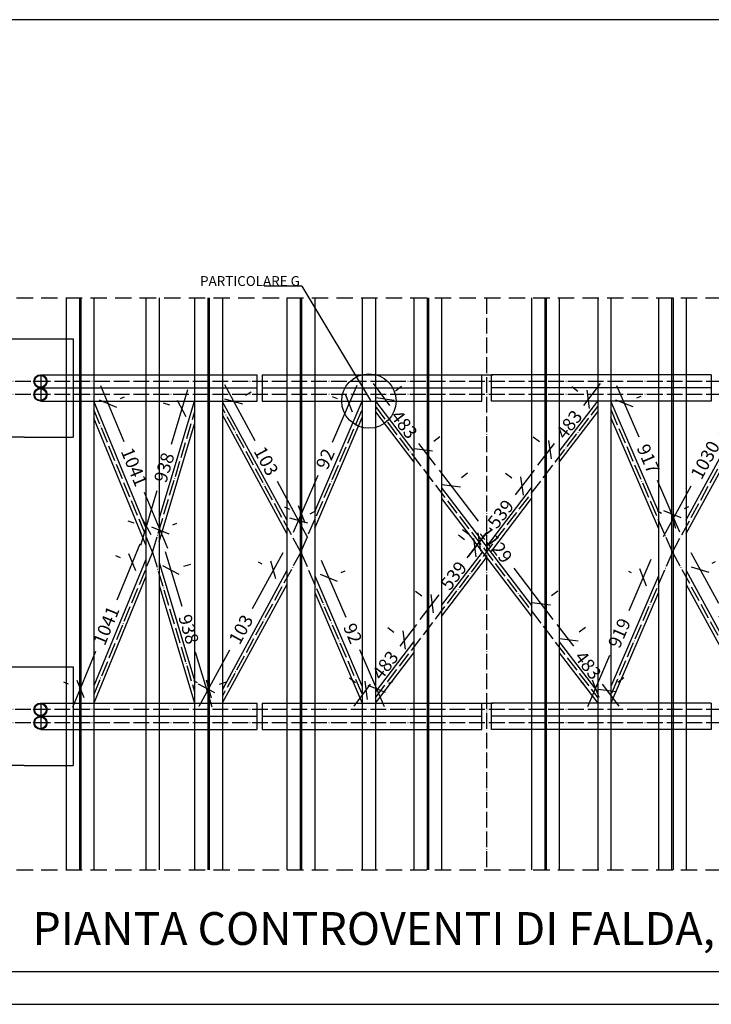
# Model space of a CAD drawing. Units: millimetres. Extents: x 34765 to 48060, y -17514 to 6116.
# Drawn here: x 35823 to 36877, y -9221 to -7721 of the extents above; entities that cross this region are included whole.
import ezdxf

# ---------------------------------------------------------------- set-up
doc = ezdxf.new("R2010")
doc.units = ezdxf.units.MM
doc.linetypes.add('ACAD_ISO04W100', pattern=[30, 24, -3, 0, -3])
doc.linetypes.add('TRATTEGGIATA', pattern=[0.75, 0.5, -0.25])
for name, color, linetype in [('0.05', 8, 'Continuous'), ('0.2', 1, 'Continuous'), ('0.4', 2, 'Continuous'), ('06', 3, 'Continuous'), ('muri', 7, 'Continuous'), ('PEN_7', 160, 'Continuous')]:
    doc.layers.add(name, color=color, linetype=linetype)
doc.styles.add('stile2', font='swisse.ttf')
doc.dimstyles.new('1-50-1', dxfattribs={"dimtxt": 20, "dimasz": 20, "dimexe": 20, "dimexo": 50, "dimgap": 10, "dimtad": 0, "dimdec": 0, "dimlfac": 0.5, "dimzin": 0, "dimdsep": 46, "dimtxsty": 'stile2', "dimblk1": 'OBLIQUE', "dimblk2": 'OBLIQUE', "dimsah": 1, "dimcen": 2.5, "dimdle": 30, "dimclrd": 256, "dimclre": 256, "dimclrt": 1, "dimadec": 0, "dimazin": 0, "dimtfac": 1, "dimtdec": 0, "dimtmove": 2, "dimatfit": 0, "dimldrblk": 'OBLIQUE', "dimfxl": 0, "dimtolj": 1, "dimtzin": 0, "dimlwe": -1, "dimarcsym": 0})

# ---------------------------------------------------------------- blocks, each defined once
blk = doc.blocks.new('_Oblique')
at = {"layer": 'muri', "color": 0, "linetype": 'Continuous', "lineweight": -2}
blk.add_line((-0.5, -0.5), (0.5, 0.5), dxfattribs=at)
blk = doc.blocks.new('*D389')
at = {"layer": '0.05', "lineweight": -2}
for p, q in [((35946, -8278.7), (35981.1, -8363.8)), ((36048.2, -8526.7), (36013.1, -8441.6))]:
    blk.add_line(p, q, dxfattribs=at)
at = {"layer": '0.05'}
for p, q in [((35982, -8296.3), (35975.9, -8298.8)), ((36061.4, -8488.9), (36055.3, -8491.4))]:
    blk.add_line(p, q, dxfattribs=at)
at = {"layer": 'Defpoints', "color": 0}
for p in [(35957.4, -8306.4), (35935.8, -8315.3), (36015.1, -8507.9)]:
    blk.add_point(p, dxfattribs=at)
at = {"layer": '0.05', "lineweight": -2, "xscale": 20, "yscale": 20, "zscale": 20}
for p, rotation in [((35957.4, -8306.4), 112.3853117333766), ((36036.8, -8499), 292.3853117333767)]:
    blk.add_blockref('_Oblique', p, dxfattribs=dict(at, rotation=rotation))
at = {"layer": '0.05', "color": 1, "insert": (35997.1, -8402.7), "char_height": 20, "attachment_point": 5, "rotation": 292.3853, "style": 'stile2'}
blk.add_mtext('\\A1;1041', dxfattribs=at)
blk = doc.blocks.new('*D390')
at = {"layer": '0.05', "lineweight": -2}
for p, q in [((36078.5, -8284.9), (36053.4, -8368.4)), ((36007.1, -8521.9), (36032.2, -8438.4))]:
    blk.add_line(p, q, dxfattribs=at)
at = {"layer": '0.05'}
for p, q in [((36041.4, -8305.1), (36050.7, -8307.9)), ((35987.2, -8484.6), (35996.6, -8487.4))]:
    blk.add_line(p, q, dxfattribs=at)
at = {"layer": 'Defpoints', "color": 0}
for p in [(36069.9, -8313.7), (36089.3, -8319.5), (36035.1, -8499)]:
    blk.add_point(p, dxfattribs=at)
at = {"layer": '0.05', "lineweight": -2, "xscale": 20, "yscale": 20, "zscale": 20}
for p, rotation in [((36069.9, -8313.7), 73.21519560271899), ((36015.7, -8493.2), 253.215195602719)]:
    blk.add_blockref('_Oblique', p, dxfattribs=dict(at, rotation=rotation))
at = {"layer": '0.05', "color": 1, "insert": (36042.8, -8403.4), "char_height": 20, "attachment_point": 5, "rotation": 73.2152, "style": 'stile2'}
blk.add_mtext('\\A1;938', dxfattribs=at)
blk = doc.blocks.new('*D391')
at = {"layer": '0.05', "lineweight": -2}
for p, q in [((36005.6, -8520.1), (35970.6, -8605.3)), ((35903.5, -8768.2), (35938.5, -8683))]:
    blk.add_line(p, q, dxfattribs=at)
at = {"layer": '0.05'}
for p, q in [((35968.9, -8537.4), (35975.7, -8540.2)), ((35889.6, -8730), (35896.4, -8732.8))]:
    blk.add_line(p, q, dxfattribs=at)
at = {"layer": 'Defpoints', "color": 0}
for p in [(36015.1, -8556.5), (35914.9, -8740.5), (35935.8, -8749.1)]:
    blk.add_point(p, dxfattribs=at)
at = {"layer": '0.05', "lineweight": -2, "xscale": 20, "yscale": 20, "zscale": 20}
for p, rotation in [((35994.2, -8547.9), 67.61468826662892), ((35914.9, -8740.5), 247.6146882666289)]:
    blk.add_blockref('_Oblique', p, dxfattribs=dict(at, rotation=rotation))
at = {"layer": '0.05', "color": 1, "insert": (35954.5, -8644.2), "char_height": 20, "attachment_point": 5, "rotation": 67.6147, "style": 'stile2'}
blk.add_mtext('\\A1;1041', dxfattribs=at)
blk = doc.blocks.new('*D392')
at = {"layer": '0.05', "lineweight": -2}
for p, q in [((36044.5, -8531.2), (36069.6, -8614.7)), ((36115.9, -8768.2), (36090.8, -8684.7))]:
    blk.add_line(p, q, dxfattribs=at)
at = {"layer": '0.05'}
for p, q in [((36083, -8550.9), (36072.3, -8554.2)), ((36137.1, -8730.5), (36126.4, -8733.7))]:
    blk.add_line(p, q, dxfattribs=at)
at = {"layer": 'Defpoints', "color": 0}
for p in [(36035.1, -8565.4), (36107.3, -8739.5), (36089.3, -8744.9)]:
    blk.add_point(p, dxfattribs=at)
at = {"layer": '0.05', "lineweight": -2, "xscale": 20, "yscale": 20, "zscale": 20}
for p, rotation in [((36053.1, -8559.9), 106.784804397285), ((36107.3, -8739.5), 286.784804397285)]:
    blk.add_blockref('_Oblique', p, dxfattribs=dict(at, rotation=rotation))
at = {"layer": '0.05', "color": 1, "insert": (36080.2, -8649.7), "char_height": 20, "attachment_point": 5, "rotation": 286.7848, "style": 'stile2'}
blk.add_mtext('\\A1;938', dxfattribs=at)
blk = doc.blocks.new('*D393')
at = {"layer": '0.05', "lineweight": -2}
for p, q in [((36223.5, -8533.2), (36177, -8618.6)), ((36096.3, -8766.7), (36142.8, -8681.3))]:
    blk.add_line(p, q, dxfattribs=at)
at = {"layer": '0.05'}
for p, q in [((36186.1, -8547), (36191.6, -8550)), ((36087.6, -8727.8), (36093.1, -8730.8))]:
    blk.add_line(p, q, dxfattribs=at)
at = {"layer": 'Defpoints', "color": 0}
for p in [(36209.2, -8559.6), (36230, -8571), (36131.5, -8751.8)]:
    blk.add_point(p, dxfattribs=at)
at = {"layer": '0.05', "lineweight": -2, "xscale": 20, "yscale": 20, "zscale": 20}
for p, rotation in [((36209.2, -8559.6), 61.41264734332749), ((36110.6, -8740.4), 241.4126473433275)]:
    blk.add_blockref('_Oblique', p, dxfattribs=dict(at, rotation=rotation))
at = {"layer": '0.05', "color": 1, "insert": (36159.9, -8650), "char_height": 20, "attachment_point": 5, "rotation": 61.4126, "style": 'stile2'}
blk.add_mtext('\\A1;103', dxfattribs=at)
blk = doc.blocks.new('*D394')
at = {"layer": '0.05', "lineweight": -2}
for p, q in [((36282.1, -8544.3), (36319.5, -8631.1)), ((36378.4, -8767.8), (36341, -8680.9))]:
    blk.add_line(p, q, dxfattribs=at)
at = {"layer": '0.05'}
for p, q in [((36318.2, -8561.4), (36312.3, -8563.9)), ((36390.8, -8729.8), (36384.9, -8732.3))]:
    blk.add_line(p, q, dxfattribs=at)
at = {"layer": 'Defpoints', "color": 0}
for p in [(36272.3, -8581.2), (36366.6, -8740.2), (36344.8, -8749.6)]:
    blk.add_point(p, dxfattribs=at)
at = {"layer": '0.05', "lineweight": -2, "xscale": 20, "yscale": 20, "zscale": 20}
for p, rotation in [((36294, -8571.8), 113.3168146297647), ((36366.6, -8740.2), 293.3168146297647)]:
    blk.add_blockref('_Oblique', p, dxfattribs=dict(at, rotation=rotation))
at = {"layer": '0.05', "color": 1, "insert": (36330.3, -8656), "char_height": 20, "attachment_point": 5, "rotation": 293.3168, "style": 'stile2'}
blk.add_mtext('\\A1;92', dxfattribs=at)
blk = doc.blocks.new('*D395')
at = {"layer": '0.05', "lineweight": -2}
for p, q in [((36134.7, -8276.8), (36181.2, -8362.2)), ((36261.9, -8510.3), (36215.4, -8424.9))]:
    blk.add_line(p, q, dxfattribs=at)
at = {"layer": '0.05'}
for p, q in [((36175.4, -8288.7), (36166.6, -8293.5)), ((36273.9, -8469.5), (36265.1, -8474.3))]:
    blk.add_line(p, q, dxfattribs=at)
at = {"layer": 'Defpoints', "color": 0}
for p in [(36131.5, -8312.6), (36247.5, -8483.9), (36230, -8493.5)]:
    blk.add_point(p, dxfattribs=at)
at = {"layer": '0.05', "lineweight": -2, "xscale": 20, "yscale": 20, "zscale": 20}
for p, rotation in [((36149, -8303.1), 118.5873526566743), ((36247.5, -8483.9), 298.5873526566743)]:
    blk.add_blockref('_Oblique', p, dxfattribs=dict(at, rotation=rotation))
at = {"layer": '0.05', "color": 1, "insert": (36198.3, -8393.5), "char_height": 20, "attachment_point": 5, "rotation": 298.5874, "style": 'stile2'}
blk.add_mtext('\\A1;103', dxfattribs=at)
blk = doc.blocks.new('*D396')
at = {"layer": '0.05', "lineweight": -2}
for p, q in [((36336.6, -8278.6), (36299.1, -8365.4)), ((36240.2, -8502.1), (36277.7, -8415.2))]:
    blk.add_line(p, q, dxfattribs=at)
at = {"layer": '0.05'}
for p, q in [((36298.9, -8295), (36306.3, -8298.2)), ((36226.3, -8463.4), (36233.7, -8466.6))]:
    blk.add_line(p, q, dxfattribs=at)
at = {"layer": 'Defpoints', "color": 0}
for p in [(36324.7, -8306.1), (36344.8, -8314.8), (36272.3, -8483.2)]:
    blk.add_point(p, dxfattribs=at)
at = {"layer": '0.05', "lineweight": -2, "xscale": 20, "yscale": 20, "zscale": 20}
for p, rotation in [((36324.7, -8306.1), 66.68318537023751), ((36252.1, -8474.5), 246.6831853702375)]:
    blk.add_blockref('_Oblique', p, dxfattribs=dict(at, rotation=rotation))
at = {"layer": '0.05', "color": 1, "insert": (36288.4, -8390.3), "char_height": 20, "attachment_point": 5, "rotation": 66.6832, "style": 'stile2'}
blk.add_mtext('\\A1;92', dxfattribs=at)
blk = doc.blocks.new('*D397')
at = {"layer": '0.05'}
for p, q in [((36383.8, -8646.9), (36393.1, -8654)), ((36325.1, -8723.6), (36334.5, -8730.8))]:
    blk.add_line(p, q, dxfattribs=at)
at = {"layer": '0.05', "lineweight": -2}
for p, q in [((36427.2, -8642.3), (36401.9, -8675.5)), ((36332.2, -8766.8), (36357.5, -8733.6))]:
    blk.add_line(p, q, dxfattribs=at)
at = {"layer": 'Defpoints', "color": 0}
for p in [(36409, -8666.2), (36423.5, -8677.2), (36364.8, -8754)]:
    blk.add_point(p, dxfattribs=at)
at = {"layer": '0.05', "lineweight": -2, "xscale": 20, "yscale": 20, "zscale": 20}
for p, rotation in [((36409, -8666.2), 52.61871907357919), ((36350.4, -8742.9), 232.6187190735792)]:
    blk.add_blockref('_Oblique', p, dxfattribs=dict(at, rotation=rotation))
at = {"layer": '0.05', "color": 1, "insert": (36379.7, -8704.5), "char_height": 20, "attachment_point": 5, "rotation": 52.6187, "style": 'stile2'}
blk.add_mtext('\\A1;483', dxfattribs=at)
blk = doc.blocks.new('*D398')
at = {"layer": '0.05', "lineweight": -2}
for p, q in [((36534.9, -8501.4), (36506.2, -8539)), ((36433, -8634.7), (36461.8, -8597.1))]:
    blk.add_line(p, q, dxfattribs=at)
at = {"layer": '0.05'}
for p, q in [((36491.4, -8506), (36500.8, -8513.1)), ((36426, -8591.6), (36435.4, -8598.7))]:
    blk.add_line(p, q, dxfattribs=at)
at = {"layer": 'Defpoints', "color": 0}
for p in [(36516.7, -8525.3), (36531.1, -8536.3), (36465.7, -8621.9)]:
    blk.add_point(p, dxfattribs=at)
at = {"layer": '0.05', "lineweight": -2, "xscale": 20, "yscale": 20, "zscale": 20}
for p, rotation in [((36516.7, -8525.3), 52.61871907357781), ((36451.2, -8610.9), 232.6187190735778)]:
    blk.add_blockref('_Oblique', p, dxfattribs=dict(at, rotation=rotation))
at = {"layer": '0.05', "color": 1, "insert": (36484, -8568.1), "char_height": 20, "attachment_point": 5, "rotation": 52.6187, "style": 'stile2'}
blk.add_mtext('\\A1;539', dxfattribs=at)
blk = doc.blocks.new('*D399')
at = {"layer": '0.05', "lineweight": -2}
for p, q in [((36361.2, -8275.5), (36386.5, -8308.7)), ((36456.2, -8399.9), (36430.9, -8366.7))]:
    blk.add_line(p, q, dxfattribs=at)
at = {"layer": '0.05'}
for p, q in [((36404.6, -8280.1), (36395.3, -8287.2)), ((36463.2, -8356.8), (36453.9, -8363.9))]:
    blk.add_line(p, q, dxfattribs=at)
at = {"layer": 'Defpoints', "color": 0}
for p in [(36364.8, -8310.4), (36438, -8376.1), (36423.5, -8387.2)]:
    blk.add_point(p, dxfattribs=at)
at = {"layer": '0.05', "lineweight": -2, "xscale": 20, "yscale": 20, "zscale": 20}
for p, rotation in [((36379.4, -8299.3), 127.3812809264208), ((36438, -8376.1), 307.3812809264208)]:
    blk.add_blockref('_Oblique', p, dxfattribs=dict(at, rotation=rotation))
at = {"layer": '0.05', "color": 1, "insert": (36408.7, -8337.7), "char_height": 20, "attachment_point": 5, "rotation": 307.3813, "style": 'stile2'}
blk.add_mtext('\\A1;483', dxfattribs=at)
blk = doc.blocks.new('*D400')
at = {"layer": '0.05', "lineweight": -2}
for p, q in [((36462.1, -8407.5), (36521.5, -8485.3)), ((36635.6, -8634.7), (36576.2, -8556.9))]:
    blk.add_line(p, q, dxfattribs=at)
at = {"layer": '0.05'}
for p, q in [((36505.4, -8412.1), (36496.2, -8419.2)), ((36642.6, -8591.6), (36633.3, -8598.7))]:
    blk.add_line(p, q, dxfattribs=at)
at = {"layer": 'Defpoints', "color": 0}
for p in [(36465.7, -8442.5), (36602.8, -8621.9), (36617.4, -8610.8)]:
    blk.add_point(p, dxfattribs=at)
at = {"layer": '0.05', "lineweight": -2, "xscale": 20, "yscale": 20, "zscale": 20}
for p, rotation in [((36480.3, -8431.4), 127.3812809264212), ((36617.4, -8610.8), 307.3812809264213)]:
    blk.add_blockref('_Oblique', p, dxfattribs=dict(at, rotation=rotation))
at = {"layer": '0.05', "color": 1, "insert": (36548.8, -8521.1), "char_height": 20, "attachment_point": 5, "rotation": 307.3813, "style": 'stile2'}
blk.add_mtext('\\A1;1129', dxfattribs=at)
blk = doc.blocks.new('*D401')
at = {"layer": '0.05'}
for p, q in [((36563.1, -8412.1), (36572.5, -8419.3)), ((36497.7, -8497.7), (36507.1, -8504.9))]:
    blk.add_line(p, q, dxfattribs=at)
at = {"layer": '0.05', "lineweight": -2}
for p, q in [((36606.6, -8407.6), (36577.9, -8445.2)), ((36504.7, -8540.9), (36533.5, -8503.3))]:
    blk.add_line(p, q, dxfattribs=at)
at = {"layer": 'Defpoints', "color": 0}
for p in [(36588.4, -8431.4), (36602.8, -8442.5), (36537.4, -8528.1)]:
    blk.add_point(p, dxfattribs=at)
at = {"layer": '0.05', "lineweight": -2, "xscale": 20, "yscale": 20, "zscale": 20}
for p, rotation in [((36588.4, -8431.4), 52.61871907358134), ((36523, -8517), 232.6187190735813)]:
    blk.add_blockref('_Oblique', p, dxfattribs=dict(at, rotation=rotation))
at = {"layer": '0.05', "color": 1, "insert": (36555.7, -8474.2), "char_height": 20, "attachment_point": 5, "rotation": 52.6187, "style": 'stile2'}
blk.add_mtext('\\A1;539', dxfattribs=at)
blk = doc.blocks.new('*D402')
at = {"layer": '0.05', "lineweight": -2}
for p, q in [((36707.5, -8275.5), (36682.1, -8308.7)), ((36612.4, -8400), (36637.7, -8366.8))]:
    blk.add_line(p, q, dxfattribs=at)
at = {"layer": '0.05'}
for p, q in [((36664, -8280.1), (36673.4, -8287.2)), ((36605.3, -8356.8), (36614.7, -8364))]:
    blk.add_line(p, q, dxfattribs=at)
at = {"layer": 'Defpoints', "color": 0}
for p in [(36689.2, -8299.4), (36703.7, -8310.4), (36645.1, -8387.2)]:
    blk.add_point(p, dxfattribs=at)
at = {"layer": '0.05', "lineweight": -2, "xscale": 20, "yscale": 20, "zscale": 20}
for p, rotation in [((36689.2, -8299.4), 52.61871907358003), ((36630.6, -8376.1), 232.61871907358)]:
    blk.add_blockref('_Oblique', p, dxfattribs=dict(at, rotation=rotation))
at = {"layer": '0.05', "color": 1, "insert": (36659.9, -8337.8), "char_height": 20, "attachment_point": 5, "rotation": 52.6187, "style": 'stile2'}
blk.add_mtext('\\A1;483', dxfattribs=at)
blk = doc.blocks.new('*D403')
at = {"layer": '0.05', "lineweight": -2}
for p, q in [((36641.4, -8642.3), (36666.8, -8675.4)), ((36736.5, -8766.7), (36711.1, -8733.5))]:
    blk.add_line(p, q, dxfattribs=at)
at = {"layer": '0.05'}
for p, q in [((36684.8, -8646.9), (36675.5, -8654)), ((36743.4, -8723.6), (36734.2, -8730.7))]:
    blk.add_line(p, q, dxfattribs=at)
at = {"layer": 'Defpoints', "color": 0}
for p in [(36645.1, -8677.2), (36718.3, -8742.9), (36703.7, -8754)]:
    blk.add_point(p, dxfattribs=at)
at = {"layer": '0.05', "lineweight": -2, "xscale": 20, "yscale": 20, "zscale": 20}
for p, rotation in [((36659.6, -8666.1), 127.3812809264206), ((36718.3, -8742.9), 307.3812809264206)]:
    blk.add_blockref('_Oblique', p, dxfattribs=dict(at, rotation=rotation))
at = {"layer": '0.05', "color": 1, "insert": (36688.9, -8704.5), "char_height": 20, "attachment_point": 5, "rotation": 307.3813, "style": 'stile2'}
blk.add_mtext('\\A1;483', dxfattribs=at)
blk = doc.blocks.new('*D404')
at = {"layer": '0.05', "lineweight": -2}
for p, q in [((36732.5, -8278.4), (36766.4, -8356.9)), ((36828.8, -8501.8), (36795, -8423.3))]:
    blk.add_line(p, q, dxfattribs=at)
at = {"layer": '0.05'}
for p, q in [((36769.6, -8295), (36762.8, -8298)), ((36842.2, -8463.4), (36835.3, -8466.4))]:
    blk.add_line(p, q, dxfattribs=at)
at = {"layer": 'Defpoints', "color": 0}
for p in [(36723.7, -8314.8), (36796.3, -8483.2), (36817, -8474.3)]:
    blk.add_point(p, dxfattribs=at)
at = {"layer": '0.05', "lineweight": -2, "xscale": 20, "yscale": 20, "zscale": 20}
for p, rotation in [((36744.4, -8305.9), 113.3168146297609), ((36817, -8474.3), 293.3168146297609)]:
    blk.add_blockref('_Oblique', p, dxfattribs=dict(at, rotation=rotation))
at = {"layer": '0.05', "color": 1, "insert": (36780.7, -8390.1), "char_height": 20, "attachment_point": 5, "rotation": 293.3168, "style": 'stile2'}
blk.add_mtext('\\A1;917', dxfattribs=at)
blk = doc.blocks.new('*D405')
at = {"layer": '0.05', "lineweight": -2}
for p, q in [((36845.7, -8532.9), (36887.8, -8610.1)), ((36973, -8766.3), (36930.9, -8689.1))]:
    blk.add_line(p, q, dxfattribs=at)
at = {"layer": '0.05'}
for p, q in [((36882.4, -8547), (36877.7, -8549.6)), ((36980.9, -8727.8), (36976.2, -8730.4))]:
    blk.add_line(p, q, dxfattribs=at)
at = {"layer": 'Defpoints', "color": 0}
for p in [(36838.5, -8571), (36958.6, -8740), (36937, -8751.8)]:
    blk.add_point(p, dxfattribs=at)
at = {"layer": '0.05', "lineweight": -2, "xscale": 20, "yscale": 20, "zscale": 20}
for p, rotation in [((36860.1, -8559.2), 118.5873526566705), ((36958.6, -8740), 298.5873526566705)]:
    blk.add_blockref('_Oblique', p, dxfattribs=dict(at, rotation=rotation))
at = {"layer": '0.05', "color": 1, "insert": (36909.4, -8649.6), "char_height": 20, "attachment_point": 5, "rotation": 298.5874, "style": 'stile2'}
blk.add_mtext('\\A1;1030', dxfattribs=at)
blk = doc.blocks.new('*D406')
at = {"layer": '0.05', "lineweight": -2}
for p, q in [((36784.8, -8543.6), (36751.1, -8621.8)), ((36688.5, -8767.5), (36722.1, -8689.2))]:
    blk.add_line(p, q, dxfattribs=at)
at = {"layer": '0.05'}
for p, q in [((36750.4, -8561.4), (36754.5, -8563.2)), ((36677.8, -8730.2), (36682, -8732))]:
    blk.add_line(p, q, dxfattribs=at)
at = {"layer": 'Defpoints', "color": 0}
for p in [(36772.9, -8571.1), (36796.3, -8581.2), (36723.7, -8750)]:
    blk.add_point(p, dxfattribs=at)
at = {"layer": '0.05', "lineweight": -2, "xscale": 20, "yscale": 20, "zscale": 20}
for p, rotation in [((36772.9, -8571.1), 66.73433639382492), ((36700.3, -8739.9), 246.7343363938249)]:
    blk.add_blockref('_Oblique', p, dxfattribs=dict(at, rotation=rotation))
at = {"layer": '0.05', "color": 1, "insert": (36736.6, -8655.5), "char_height": 20, "attachment_point": 5, "rotation": 66.7343, "style": 'stile2'}
blk.add_mtext('\\A1;919', dxfattribs=at)
blk = doc.blocks.new('*D407')
at = {"layer": '0.05', "lineweight": -2}
for p, q in [((36931, -8275.2), (36888.9, -8352.5)), ((36803.8, -8508.7), (36845.9, -8431.4))]:
    blk.add_line(p, q, dxfattribs=at)
at = {"layer": '0.05'}
for p, q in [((36893.1, -8288.7), (36899.1, -8292)), ((36794.6, -8469.5), (36800.6, -8472.8))]:
    blk.add_line(p, q, dxfattribs=at)
at = {"layer": 'Defpoints', "color": 0}
for p in [(36916.7, -8301.5), (36937, -8312.6), (36838.5, -8493.5)]:
    blk.add_point(p, dxfattribs=at)
at = {"layer": '0.05', "lineweight": -2, "xscale": 20, "yscale": 20, "zscale": 20}
for p, rotation in [((36916.7, -8301.5), 61.4126473433237), ((36818.1, -8482.3), 241.4126473433237)]:
    blk.add_blockref('_Oblique', p, dxfattribs=dict(at, rotation=rotation))
at = {"layer": '0.05', "color": 1, "insert": (36867.4, -8391.9), "char_height": 20, "attachment_point": 5, "rotation": 61.4126, "style": 'stile2'}
blk.add_mtext('\\A1;1030', dxfattribs=at)

msp = doc.modelspace()

# ---------------------------------------------------------------- hatches: boundary and pattern name
at = {"layer": '0.05'}
h = msp.add_hatch(color=256, dxfattribs=at)
h.paths.add_polyline_path([(35844.27, -8272.2, -1), (35864.27, -8272.2, -1)])
h.paths.add_polyline_path([(35863.27, -8272.2, 1), (35845.27, -8272.2, 1)], flags=16)
h = msp.add_hatch(color=256, dxfattribs=at)
h.paths.add_polyline_path([(35844.27, -8272.2, -1), (35864.27, -8272.2, -1)])
h.paths.add_polyline_path([(35863.27, -8272.2, 1), (35845.27, -8272.2, 1)], flags=16)
h = msp.add_hatch(color=256, dxfattribs=at)
h.paths.add_polyline_path([(35844.27, -8292.2, 1), (35864.27, -8292.2, 1)])
h.paths.add_polyline_path([(35863.27, -8292.2, -1), (35845.27, -8292.2, -1)], flags=16)
h = msp.add_hatch(color=256, dxfattribs=at)
h.paths.add_polyline_path([(35844.27, -8292.2, 1), (35864.27, -8292.2, 1)])
h.paths.add_polyline_path([(35863.27, -8292.2, -1), (35845.27, -8292.2, -1)], flags=16)
h = msp.add_hatch(color=256, dxfattribs=at)
h.paths.add_polyline_path([(35844.27, -8772.2, -1), (35864.27, -8772.2, -1)])
h.paths.add_polyline_path([(35863.27, -8772.2, 1), (35845.27, -8772.2, 1)], flags=16)
h = msp.add_hatch(color=256, dxfattribs=at)
h.paths.add_polyline_path([(35844.27, -8792.2, 1), (35864.27, -8792.2, 1)])
h.paths.add_polyline_path([(35863.27, -8792.2, -1), (35845.27, -8792.2, -1)], flags=16)

# ---------------------------------------------------------------- linework, layer by layer
for p, q in [((38341.78, -7721.3), (34814.65, -7721.3)), ((36252.88, -8127.25), (36195.45, -8127.25)), ((35893.57, -8145.16), (35893.57, -9016.27)), ((35913.57, -8145.16), (35913.57, -9016.27)), ((35915.8, -8145.16), (35915.8, -9016.27)), ((35935.8, -8145.16), (35935.8, -9016.27)), ((36015.12, -8145.16), (36015.12, -9016.27)), ((36035.12, -8145.16), (36035.12, -9016.27)), ((36089.27, -8145.16), (36089.27, -9016.27)), ((36109.27, -8145.16), (36109.27, -9016.27)), ((36111.51, -8145.16), (36111.51, -9016.27)), ((36131.51, -8145.16), (36131.51, -9016.27)), ((36230.03, -8145.16), (36230.03, -9016.27)), ((36250.03, -8145.16), (36250.03, -9016.27)), ((36252.26, -8145.16), (36252.26, -9016.27)), ((36272.26, -8145.16), (36272.26, -9016.27)), ((36344.84, -8145.16), (36344.84, -9016.27)), ((36364.84, -8145.16), (36364.84, -9016.27)), ((36423.48, -8145.16), (36423.48, -9016.27)), ((36443.48, -8145.16), (36443.48, -9016.27)), ((36445.72, -8145.16), (36445.72, -9016.27)), ((36465.72, -8145.16), (36465.72, -9016.27)), ((36602.83, -8145.16), (36602.83, -9016.27)), ((36622.83, -8145.16), (36622.83, -9016.27)), ((36625.07, -8145.16), (36625.07, -9016.27)), ((36645.07, -8145.16), (36645.07, -9016.27)), ((36703.71, -8145.16), (36703.71, -9016.27)), ((36723.71, -8145.16), (36723.71, -9016.27)), ((36796.29, -8145.16), (36796.29, -9016.27)), ((36816.29, -8145.16), (36816.29, -9016.27)), ((36818.52, -8145.16), (36818.52, -9016.27)), ((36838.52, -8145.16), (36838.52, -9016.27)), ((35754.27, -8207.2), (35904.27, -8207.2)), ((35904.27, -8207.2), (35904.27, -8357.2)), ((35904.27, -8207.2), (35904.27, -8357.2)), ((35854.76, -8262.2), (36184.57, -8262.2)), ((35854.76, -8262.2), (35854.76, -8272.2)), ((35854.76, -8262.2), (36184.57, -8262.2)), ((35854.76, -8262.2), (35854.76, -8272.2)), ((36184.57, -8272.2), (36184.57, -8262.2)), ((36184.57, -8272.2), (36184.57, -8262.2)), ((36191.98, -8262.2), (36526.8, -8262.2)), ((36191.98, -8262.2), (36191.98, -8272.2)), ((36191.98, -8262.2), (36526.8, -8262.2)), ((36191.98, -8262.2), (36191.98, -8272.2)), ((36524.27, -8262.2), (36534.27, -8262.2)), ((36524.27, -8262.2), (36534.27, -8262.2)), ((36526.8, -8272.2), (36526.8, -8262.2)), ((36526.8, -8272.2), (36526.8, -8262.2)), ((36534.27, -8262.2), (36544.27, -8262.2)), ((36534.27, -8262.2), (36544.27, -8262.2)), ((36876.57, -8262.2), (36541.75, -8262.2)), ((36541.75, -8272.2), (36541.75, -8262.2)), ((36876.57, -8262.2), (36541.75, -8262.2)), ((36541.75, -8272.2), (36541.75, -8262.2)), ((36876.57, -8262.2), (36876.57, -8272.2)), ((36876.57, -8262.2), (36876.57, -8272.2)), ((35854.76, -8272.2), (35854.76, -8282.2)), ((35854.76, -8272.2), (35854.76, -8282.2)), ((36184.57, -8282.2), (36184.57, -8272.2)), ((36184.57, -8282.2), (36184.57, -8272.2)), ((36191.98, -8272.2), (36191.98, -8282.2)), ((36191.98, -8272.2), (36191.98, -8282.2)), ((36526.8, -8282.2), (36526.8, -8272.2)), ((36526.8, -8282.2), (36526.8, -8272.2)), ((36541.75, -8282.2), (36541.75, -8272.2)), ((36541.75, -8282.2), (36541.75, -8272.2)), ((36876.57, -8272.2), (36876.57, -8282.2)), ((36876.57, -8272.2), (36876.57, -8282.2)), ((35854.76, -8282.2), (36184.57, -8282.2)), ((35854.76, -8282.2), (36184.57, -8282.2)), ((35854.76, -8282.2), (35854.76, -8292.2)), ((35854.76, -8282.2), (36184.57, -8282.2)), ((35854.76, -8282.2), (36184.57, -8282.2)), ((35854.76, -8282.2), (35854.76, -8292.2)), ((35854.76, -8292.2), (35854.76, -8302.2)), ((35854.76, -8292.2), (35854.76, -8302.2)), ((36184.57, -8292.2), (36184.57, -8282.2)), ((36184.57, -8292.2), (36184.57, -8282.2)), ((36184.57, -8302.2), (36184.57, -8292.2)), ((36184.57, -8302.2), (36184.57, -8292.2)), ((36191.98, -8282.2), (36526.8, -8282.2)), ((36191.98, -8282.2), (36526.8, -8282.2)), ((36191.98, -8282.2), (36191.98, -8292.2)), ((36191.98, -8282.2), (36526.8, -8282.2)), ((36191.98, -8282.2), (36526.8, -8282.2)), ((36191.98, -8282.2), (36191.98, -8292.2)), ((36191.98, -8292.2), (36191.98, -8302.2)), ((36191.98, -8292.2), (36191.98, -8302.2)), ((36526.8, -8292.2), (36526.8, -8282.2)), ((36526.8, -8292.2), (36526.8, -8282.2)), ((36526.8, -8302.2), (36526.8, -8292.2)), ((36526.8, -8302.2), (36526.8, -8292.2)), ((36876.57, -8282.2), (36541.75, -8282.2)), ((36876.57, -8282.2), (36541.75, -8282.2)), ((36541.75, -8292.2), (36541.75, -8282.2)), ((36876.57, -8282.2), (36541.75, -8282.2)), ((36876.57, -8282.2), (36541.75, -8282.2)), ((36541.75, -8292.2), (36541.75, -8282.2)), ((36541.75, -8302.2), (36541.75, -8292.2)), ((36541.75, -8302.2), (36541.75, -8292.2)), ((36876.57, -8282.2), (36876.57, -8292.2)), ((36876.57, -8282.2), (36876.57, -8292.2)), ((36876.57, -8292.2), (36876.57, -8302.2)), ((36876.57, -8292.2), (36876.57, -8302.2)), ((35854.76, -8302.2), (36184.57, -8302.2)), ((35854.76, -8302.2), (36184.57, -8302.2)), ((36015.12, -8302.2), (36015.12, -8762.2)), ((36191.98, -8302.2), (36526.8, -8302.2)), ((36191.98, -8302.2), (36526.8, -8302.2)), ((36344.86, -8302.15), (36364.84, -8302.15)), ((36465.72, -8302.2), (36465.72, -8762.2)), ((36876.57, -8302.2), (36541.75, -8302.2)), ((36876.57, -8302.2), (36541.75, -8302.2)), ((35829.27, -8357.2), (35754.27, -8357.2)), ((35829.27, -8357.2), (35754.27, -8357.2)), ((35829.27, -8357.2), (35904.27, -8357.2)), ((35829.27, -8357.2), (35904.27, -8357.2)), ((35754.27, -8707.2), (35904.27, -8707.2)), ((35904.27, -8707.2), (35904.27, -8857.2)), ((35854.76, -8762.2), (36184.57, -8762.2)), ((35854.76, -8762.2), (35854.76, -8772.2)), ((35854.76, -8772.2), (35854.76, -8782.2)), ((36015.12, -8762.2), (36035.12, -8762.2)), ((36184.57, -8772.2), (36184.57, -8762.2)), ((36184.57, -8782.2), (36184.57, -8772.2)), ((36191.98, -8762.2), (36526.8, -8762.2)), ((36191.98, -8762.2), (36191.98, -8772.2)), ((36191.98, -8772.2), (36191.98, -8782.2)), ((36524.27, -8762.2), (36534.27, -8762.2)), ((36526.8, -8772.2), (36526.8, -8762.2)), ((36526.8, -8782.2), (36526.8, -8772.2)), ((36534.27, -8762.2), (36544.27, -8762.2)), ((36876.57, -8762.2), (36541.75, -8762.2)), ((36541.75, -8772.2), (36541.75, -8762.2)), ((36541.75, -8782.2), (36541.75, -8772.2)), ((36876.57, -8762.2), (36876.57, -8772.2)), ((36876.57, -8772.2), (36876.57, -8782.2)), ((35854.76, -8782.2), (36184.57, -8782.2)), ((35854.76, -8782.2), (36184.57, -8782.2)), ((35854.76, -8782.2), (35854.76, -8792.2)), ((36184.57, -8792.2), (36184.57, -8782.2)), ((36191.98, -8782.2), (36526.8, -8782.2)), ((36191.98, -8782.2), (36526.8, -8782.2)), ((36191.98, -8782.2), (36191.98, -8792.2)), ((36526.8, -8792.2), (36526.8, -8782.2)), ((36876.57, -8782.2), (36541.75, -8782.2)), ((36876.57, -8782.2), (36541.75, -8782.2)), ((36541.75, -8792.2), (36541.75, -8782.2)), ((36876.57, -8782.2), (36876.57, -8792.2)), ((35854.76, -8792.2), (35854.76, -8802.2)), ((35854.76, -8802.2), (36184.57, -8802.2)), ((36184.57, -8802.2), (36184.57, -8792.2)), ((36191.98, -8792.2), (36191.98, -8802.2)), ((36191.98, -8802.2), (36526.8, -8802.2)), ((36526.8, -8802.2), (36526.8, -8792.2)), ((36541.75, -8802.2), (36541.75, -8792.2)), ((36876.57, -8802.2), (36541.75, -8802.2)), ((36876.57, -8792.2), (36876.57, -8802.2)), ((35829.27, -8857.2), (35754.27, -8857.2)), ((35829.27, -8857.2), (35904.27, -8857.2))]:
    msp.add_line(p, q, dxfattribs=at)
at = {"layer": '0.05', "ltscale": 10}
msp.add_line((36252.88, -8127.25), (36357.24, -8301.14), dxfattribs=at)
at = {"layer": '0.05', "linetype": 'ACAD_ISO04W100'}
for p, q in [((37675.61, -8272.2), (35392.94, -8272.2)), ((37675.61, -8272.2), (35392.94, -8272.2)), ((37675.61, -8292.2), (35392.94, -8292.2)), ((37675.61, -8292.2), (35392.94, -8292.2)), ((36025.12, -8532.2), (35935.8, -8315.33)), ((36025.12, -8532.2), (36089.27, -8319.51)), ((36251.15, -8532.2), (36131.51, -8312.65)), ((36251.15, -8532.2), (36344.84, -8314.83)), ((36364.84, -8310.44), (36703.71, -8753.97)), ((36364.84, -8753.97), (36703.71, -8310.44)), ((36817.4, -8532.2), (36723.71, -8314.83)), ((36817.4, -8532.2), (36937.04, -8312.65)), ((36025.12, -8532.2), (35935.8, -8749.08)), ((36025.12, -8532.2), (36089.27, -8744.89)), ((36251.15, -8532.2), (36131.51, -8751.75)), ((36251.15, -8532.2), (36344.84, -8749.57)), ((36817.4, -8532.2), (36723.71, -8749.57)), ((36817.4, -8532.2), (36937.04, -8751.75)), ((37675.61, -8772.2), (35392.94, -8772.2)), ((37675.61, -8792.2), (35392.94, -8792.2))]:
    msp.add_line(p, q, dxfattribs=at)
at = {"layer": '0.05'}
for centre, radius in [((35854.27, -8272.2), 10), ((35854.27, -8272.2), 10), ((35854.27, -8272.2), 9), ((35854.27, -8272.2), 9), ((35854.27, -8292.2), 10), ((35854.27, -8292.2), 10), ((35854.27, -8292.2), 9), ((35854.27, -8292.2), 9), ((35854.27, -8772.2), 10), ((35854.27, -8772.2), 9), ((35854.27, -8792.2), 10), ((35854.27, -8792.2), 9)]:
    msp.add_circle(centre, radius, dxfattribs=at)
at = {"layer": '0.2'}
for p, q in [((36015.12, -8494.79), (35935.78, -8302.15)), ((36035.12, -8481.73), (36089.29, -8302.15)), ((36230.03, -8483), (36131.48, -8302.16)), ((36272.26, -8470.58), (36344.86, -8302.15)), ((36364.84, -8302.2), (36423.48, -8378.96)), ((36645.07, -8378.96), (36703.76, -8302.13)), ((36796.29, -8470.58), (36723.69, -8302.15)), ((36838.52, -8483), (36937.07, -8302.16)), ((36230.03, -8503.9), (36131.51, -8323.1)), ((36364.84, -8318.67), (36423.48, -8395.43)), ((36645.07, -8395.43), (36703.71, -8318.67)), ((36838.52, -8503.9), (36937.04, -8323.1)), ((36015.12, -8521.05), (35935.8, -8328.46)), ((36035.12, -8516.36), (36089.27, -8336.83)), ((36272.26, -8495.84), (36344.84, -8327.46)), ((36796.29, -8495.84), (36723.71, -8327.46)), ((36465.72, -8434.24), (36602.83, -8613.7)), ((36534.27, -8523.97), (36602.83, -8434.24)), ((36465.72, -8450.71), (36602.83, -8630.17)), ((36540.57, -8532.2), (36602.83, -8450.71)), ((36465.72, -8613.7), (36527.98, -8532.2)), ((36015.12, -8543.35), (35935.8, -8735.95)), ((36035.12, -8548.04), (36089.27, -8727.58)), ((36465.72, -8630.17), (36534.27, -8540.44)), ((36230.03, -8560.5), (36131.51, -8741.3)), ((36838.52, -8560.5), (36937.04, -8741.3)), ((36015.12, -8569.61), (35935.78, -8762.25)), ((36272.26, -8568.56), (36344.84, -8736.94)), ((36796.29, -8568.56), (36723.71, -8736.94)), ((36035.12, -8582.67), (36089.29, -8762.25)), ((36230.03, -8581.4), (36131.48, -8762.24)), ((36838.52, -8581.4), (36937.07, -8762.24)), ((36272.26, -8593.83), (36344.86, -8762.25)), ((36796.29, -8593.83), (36723.69, -8762.25)), ((36364.84, -8745.73), (36423.48, -8668.97)), ((36645.07, -8668.97), (36703.71, -8745.73)), ((36364.84, -8762.2), (36423.48, -8685.45)), ((36645.07, -8685.45), (36703.76, -8762.27)), ((34764.65, -9221), (40704.65, -9221))]:
    msp.add_line(p, q, dxfattribs=at)
at = {"layer": '0.4', "linetype": 'ACAD_ISO04W100'}
msp.add_line((36534.27, -8145.16), (36534.27, -9016.27), dxfattribs=at)
at = {"layer": '06', "linetype": 'TRATTEGGIATA', "ltscale": 50}
for p, q in [((35292.94, -8145.16), (37775.61, -8145.16)), ((35292.94, -9016.27), (37775.61, -9016.27))]:
    msp.add_line(p, q, dxfattribs=at)
at = {"layer": '06'}
msp.add_line((34814.65, -9171), (40654.65, -9171), dxfattribs=at)
msp.add_circle((36354.85, -8302.15), 41.45, dxfattribs=at)

# ---------------------------------------------------------------- texts
at = {"layer": '0.4', "insert": (35842.09, -9080.53), "char_height": 50, "width": 2687.6442, "attachment_point": 1, "style": 'stile2'}
msp.add_mtext('PIANTA CONTROVENTI DI FALDA,1:50', dxfattribs=at)
at = {"layer": 'PEN_7', "insert": (36173.62, -8126.87), "char_height": 15, "width": 702.0301, "attachment_point": 8, "style": 'stile2'}
msp.add_mtext('{\\fVerdana|b0|i0|c0|p34;PARTICOLARE G}', dxfattribs=at)

# ---------------------------------------------------------------- dimensions: what is measured, and where the dimension line sits
at = {"layer": '0.05'}
for p1, p2, distance, picture, middle in [((36131.51, -8312.65), (36230.03, -8493.45), 19.93, '*D395', (36198.27, -8393.51)), ((36272.26, -8483.21), (36344.84, -8314.83), 21.94, '*D396', (36288.4, -8390.34)), ((36131.51, -8751.75), (36230.03, -8570.95), 23.75, '*D393', (36159.91, -8649.99)), ((36272.26, -8581.19), (36344.84, -8749.57), 23.65, '*D394', (36330.27, -8656.02))]:
    dim = msp.add_aligned_dim(p1=p1, p2=p2, distance=distance, dimstyle='1-50-1', dxfattribs=at)
    dim.commit()
    dim.dimension.update_dxf_attribs({"geometry": picture, "text_midpoint": middle})
for p1, p2, distance, picture, middle in [((36364.84, -8310.44), (36423.48, -8387.2), 18.31, '*D399', (36408.71, -8337.7)), ((36645.07, -8387.2), (36703.71, -8310.44), 18.21, '*D402', (36659.92, -8337.76)), ((36838.52, -8493.45), (36937.04, -8312.65), 23.21, '*D407', (36867.4, -8391.94)), ((36015.12, -8507.92), (35935.8, -8315.33), -23.41, '*D389', (35997.11, -8402.71)), ((36035.12, -8499.05), (36089.27, -8319.51), 20.26, '*D390', (36042.8, -8403.43)), ((36723.71, -8314.83), (36796.29, -8483.21), 22.52, '*D404', (36780.68, -8390.11)), ((36465.72, -8442.47), (36602.83, -8621.93), 18.31, '*D400', (36548.82, -8521.09)), ((36537.42, -8528.08), (36602.83, -8442.47), 18.21, '*D401', (36555.66, -8474.22)), ((36465.72, -8621.93), (36531.13, -8536.32), 18.21, '*D398', (36483.96, -8568.07)), ((36015.12, -8556.48), (35935.8, -8749.08), -22.62, '*D391', (35954.54, -8644.16)), ((36035.12, -8565.35), (36089.27, -8744.89), 18.8, '*D392', (36080.19, -8649.69)), ((36838.52, -8570.95), (36937.04, -8751.75), 24.57, '*D405', (36909.35, -8649.6)), ((36723.71, -8749.99), (36796.29, -8581.19), 25.44, '*D406', (36736.63, -8655.54)), ((36364.84, -8753.97), (36423.48, -8677.21), 18.21, '*D397', (36379.69, -8704.54)), ((36645.07, -8677.21), (36703.71, -8753.97), 18.31, '*D403', (36688.94, -8704.47))]:
    dim = msp.add_aligned_dim(p1=p1, p2=p2, distance=distance, dimstyle='1-50-1', override={"dimlfac": 5}, dxfattribs=at)
    dim.commit()
    dim.dimension.update_dxf_attribs({"geometry": picture, "text_midpoint": middle})

doc.saveas('drawing.dxf')
